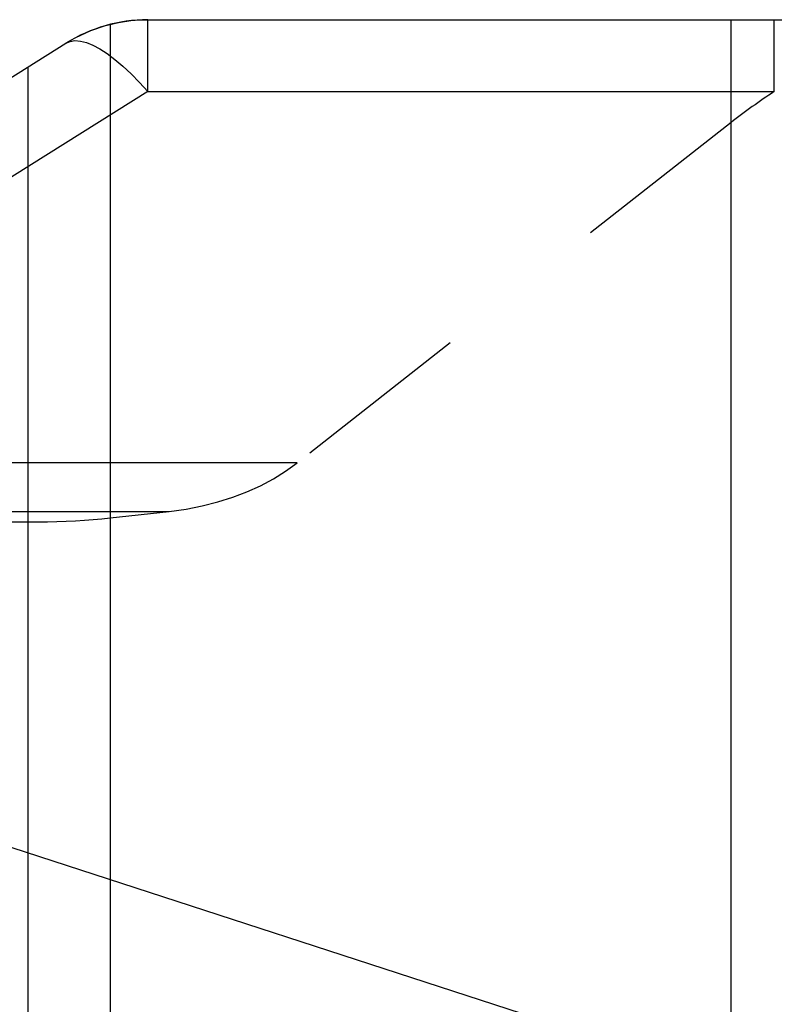
# Model space of a CAD drawing. Units: millimetres. Extents: x 0 to 420, y 0 to 297.
# Drawn here: x 123 to 132, y 233 to 246 of the extents above; entities that cross this region are included whole.
import ezdxf

# ---------------------------------------------------------------- set-up
doc = ezdxf.new("R2010")
doc.units = ezdxf.units.MM
doc.header["$LTSCALE"] = 23.1
doc.linetypes.add('HIDDEN', pattern=[0.2, 0.1, -0.1])
doc.layers.get('0').update_dxf_attribs({"linetype": 'CONTINUOUS'})
for name, color, linetype in [('607100802-000-00-ED1_DIM', 7, 'CONTINUOUS'), ('607100802-000_CL', 7, 'CONTINUOUS'), ('607100802-000_HL', 7, 'CONTINUOUS')]:
    doc.layers.add(name, color=color, linetype=linetype)
doc.styles.get("Standard").update_dxf_attribs({"font": 'TXT.SHX', "width": 0.7})
doc.dimstyles.new('DIMSTYLE_4', dxfattribs={"dimtxt": 3.5, "dimasz": 3.5, "dimexe": 1.5, "dimexo": 0, "dimgap": 3.5, "dimtad": 1, "dimdec": 0, "dimlfac": 0.1, "dimdsep": 46, "dimtxsty": 'STANDARD', "dimblk": '_FILLED', "dimblk1": '_FILLED', "dimblk2": '_FILLED', "dimcen": 0.09, "dimclrt": 2, "dimadec": 0, "dimazin": 2, "dimtp": 0.1, "dimtm": 0.1, "dimtfac": 1, "dimtdec": -1, "dimtofl": 0, "dimtmove": 0, "dimatfit": 3, "dimldrblk": '_FILLED', "dimfxl": 1, "dimtolj": 1, "dimarcsym": 0})

# ---------------------------------------------------------------- blocks, each defined once
blk = doc.blocks.new('*D4')
at = {"layer": '607100802-000-00-ED1_DIM', "color": 3, "linetype": 'CONTINUOUS'}
for p, q in [((124.226, 246.016), (149.475, 246.016)), ((153.909, 246.016), (171.83, 246.016)), ((95.827, 243.96), (167.8, 220.574))]:
    blk.add_line(p, q, dxfattribs=at)
for start, end in [(351, 360), (342, 351)]:
    blk.add_arc((89.497, 246.016), 80.833, start, end, dxfattribs=at)
for points in [[(170.691, 242.508), (170.33, 246.016), (169.817, 242.527)], [(166.964, 224.515), (166.373, 221.038), (167.802, 224.263)]]:
    blk.add_solid(points, dxfattribs=at)
at = {"layer": '607100802-000-00-ED1_DIM', "color": 2, "linetype": 'CONTINUOUS', "insert": (162.421, 234.466), "char_height": 3.5, "width": 10.625, "attachment_point": 2, "rotation": 81, "line_spacing_factor": 0.9}
blk.add_mtext('18\\fgdt;{\\fgdt;~}', dxfattribs=at)
blk = doc.blocks.new('_FILLED')
at = {"color": 0, "linetype": 'BYBLOCK'}
blk.add_solid([(0, 0), (-1, 0.125), (-1, -0.125)], dxfattribs=at)

msp = doc.modelspace()

# ---------------------------------------------------------------- linework, layer by layer
at = {"layer": '607100802-000_CL', "color": 9, "linetype": 'CONTINUOUS'}
for p, q in [((123.7386, 245.9562), (123.7386, 222.2139)), ((124.2258, 245.0859), (124.2258, 246.0164)), ((131.7731, 221.4018), (131.7731, 246.0164)), ((132.3333, 245.0859), (132.3333, 246.0164)), ((122.6788, 222.2746), (122.6788, 245.4081)), ((124.2258, 245.0859), (116.5389, 240.2825)), ((124.2258, 245.0859), (132.3333, 245.0859)), ((126.1593, 240.2825), (116.5389, 240.2825)), ((112.9132, 239.6524), (124.5028, 239.6524))]:
    msp.add_line(p, q, dxfattribs=at)
at = {"layer": '607100802-000_CL', "color": 7, "linetype": 'CONTINUOUS'}
for p, q in [((124.2258, 246.0164), (143.2523, 246.0164)), ((115.1315, 240.692), (123.1659, 245.7125))]:
    msp.add_line(p, q, dxfattribs=at)
msp.add_lwpolyline([(123.166, 245.7125), (123.2296, 245.7504), (123.2935, 245.7855), (123.3577, 245.818), (123.4222, 245.8476), (123.4867, 245.8745), (123.5507, 245.8988), (123.614, 245.9205), (123.6767, 245.9397), (123.7386, 245.9562), (123.7917, 245.9688), (123.845, 245.9799), (123.8986, 245.9896), (123.9526, 245.9978), (124.0068, 246.0045), (124.0613, 246.0097), (124.1159, 246.0134), (124.1707, 246.0157), (124.2258, 246.0164)], dxfattribs=at)
at = {"layer": '607100802-000_CL', "color": 9, "linetype": 'CONTINUOUS'}
msp.add_lwpolyline([(123.1659, 245.7125), (123.2198, 245.7363), (123.282, 245.7455), (123.3522, 245.7403), (123.4298, 245.7206), (123.514, 245.6865), (123.6042, 245.6385), (123.6996, 245.5768), (123.7994, 245.502), (123.9028, 245.4147), (124.009, 245.3157), (124.1169, 245.2058), (124.2258, 245.0859)], dxfattribs=at)
at = {"layer": '607100802-000_HL', "color": 6, "linetype": 'HIDDEN'}
for p, q in [((131.7731, 244.685), (126.1593, 240.2825)), ((123.7386, 239.5695), (124.5028, 239.6524)), ((111.7784, 239.5167), (122.6788, 239.5167))]:
    msp.add_line(p, q, dxfattribs=at)
for points in [[(124.5028, 239.6524), (124.7211, 239.6838), (124.9308, 239.725), (125.132, 239.7757), (125.3244, 239.8362), (125.5082, 239.9064), (125.6836, 239.9861), (125.8506, 240.0754), (126.0092, 240.1742), (126.1593, 240.2825)], [(122.6788, 239.5167), (122.8036, 239.5174), (122.927, 239.5194), (123.049, 239.5227), (123.17, 239.5273), (123.2896, 239.5333), (123.4064, 239.5405), (123.5199, 239.5489), (123.6307, 239.5586), (123.7386, 239.5695)]]:
    msp.add_lwpolyline(points, dxfattribs=at)
for centre, radius, start, end in [((124.2258, 244.0164), 2, 90, 122), ((136.5638, 238.582), 7.7586, 123.04217, 128.13077)]:
    msp.add_arc(centre, radius, start, end, dxfattribs=at)

# ---------------------------------------------------------------- dimensions: what is measured, and where the dimension line sits
at = {"layer": '607100802-000-00-ED1_DIM', "color": 3, "linetype": 'CONTINUOUS'}
dim = msp.add_angular_dim_2l(base=(169.3345, 233.3714), line1=((95.0583, 244.2094), (95.8271, 243.9596)), line2=((123.4175, 246.0164), (124.2258, 246.0164)), dimstyle='DIMSTYLE_4', dxfattribs=at)
dim.commit()
dim.dimension.update_dxf_attribs({"geometry": '*D4', "text_midpoint": (169.3345, 233.3714), "dimtype": 162})

doc.saveas('drawing.dxf')
